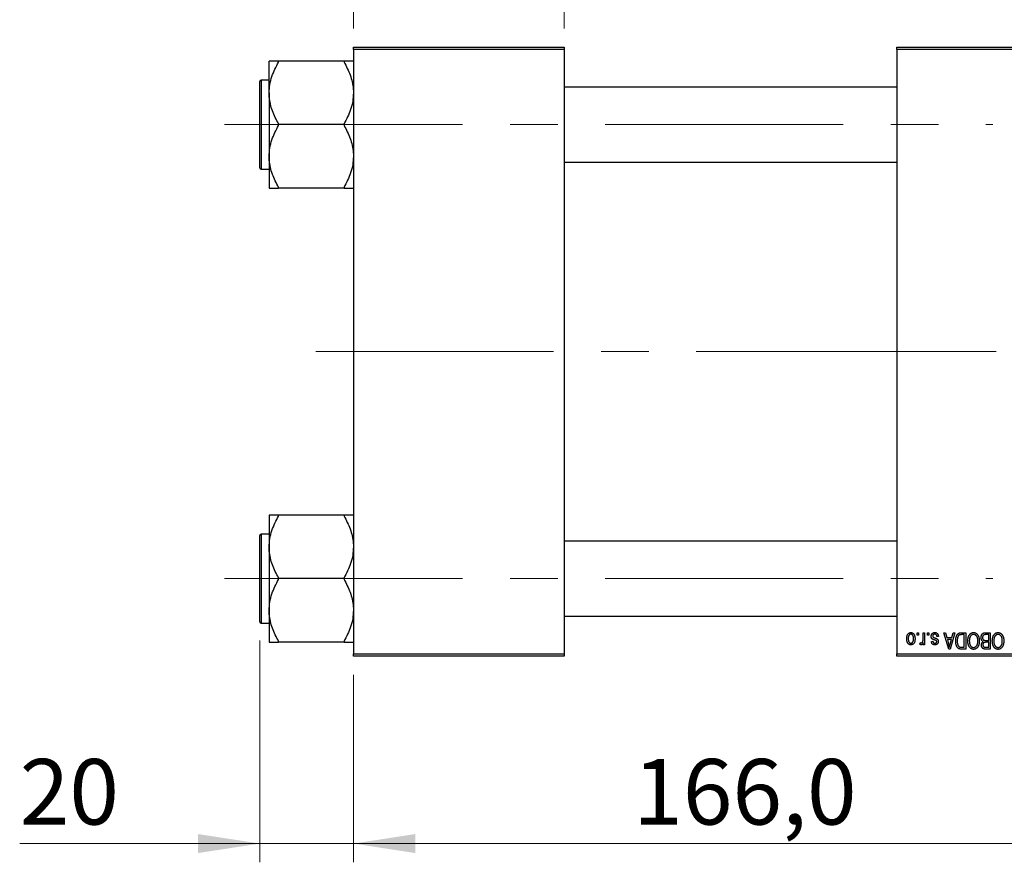
# Model space of a CAD drawing. Units: millimetres. Extents: x 15 to 420, y 5 to 292.
# Drawn here: x 63 to 116, y 191 to 236 of the extents above; entities that cross this region are included whole.
import ezdxf

# ---------------------------------------------------------------- set-up
doc = ezdxf.new("R2010")
doc.units = ezdxf.units.MM
doc.linetypes.add('CENTERX2', pattern=[20.32, 12.7, -2.54, 2.54, -2.54])
doc.styles.add('SLDTEXTSTYLE0', font='TXT', dxfattribs={"width": 0.75})
doc.dimstyles.new('SLDDIMSTYLE0', dxfattribs={"dimtxt": 3.5, "dimasz": 3.302, "dimexe": 0, "dimexo": 0.0625, "dimgap": 0.875, "dimtad": 1, "dimdec": 1, "dimlfac": 4, "dimrnd": 1e-09, "dimzin": 12, "dimdsep": 46, "dimtxsty": 'SLDTEXTSTYLE0', "dimsah": 1, "dimcen": 0.09, "dimadec": 0, "dimazin": 3, "dimtfac": 1, "dimtdec": 1, "dimtofl": 0, "dimtmove": 0, "dimatfit": 3, "dimfxl": 1, "dimfrac": 2, "dimtolj": 1, "dimtzin": 12, "dimarcsym": 0})
doc.dimstyles.new('SLDDIMSTYLE1', dxfattribs={"dimtxt": 3.5, "dimasz": 3.302, "dimexe": 0, "dimexo": 0.0625, "dimgap": 0.875, "dimtad": 1, "dimdec": 0, "dimlfac": 4, "dimrnd": 1e-09, "dimzin": 12, "dimdsep": 46, "dimtxsty": 'SLDTEXTSTYLE0', "dimsah": 1, "dimcen": 0.09, "dimadec": 0, "dimazin": 3, "dimtfac": 1, "dimtdec": 0, "dimtmove": 0, "dimatfit": 0, "dimfxl": 1, "dimfrac": 2, "dimtolj": 1, "dimtzin": 12, "dimarcsym": 0})

# ---------------------------------------------------------------- blocks, each defined once
blk = doc.blocks.new('_D')
at = {"color": 7, "linetype": 'Continuous', "lineweight": 0}
for p, q in [((80.94, 200.56), (80.94, 190.56)), ((122.44, 200.56), (122.44, 190.56)), ((80.94, 191.56), (122.44, 191.56))]:
    blk.add_line(p, q, dxfattribs=at)
at = {"color": 7, "linetype": 'Continuous', "lineweight": 18}
for points in [[(80.94, 191.56), (84.242, 191.052), (84.242, 192.068)], [(122.44, 191.56), (119.138, 192.068), (119.138, 191.052)]]:
    blk.add_solid(points, dxfattribs=at)
at = {"color": 7, "linetype": 'Continuous', "lineweight": 18, "insert": (95.871, 196.072), "char_height": 3.5, "attachment_point": 1, "style": 'SLDTEXTSTYLE0'}
blk.add_mtext('166,0', dxfattribs=at)
blk = doc.blocks.new('_D_6')
at = {"color": 7, "linetype": 'Continuous', "lineweight": 0}
for p, q in [((75.94, 202.398), (75.94, 190.56)), ((80.94, 200.56), (80.94, 190.56)), ((75.94, 191.56), (63.125, 191.56)), ((75.94, 191.56), (80.94, 191.56)), ((80.94, 191.56), (87.29, 191.56))]:
    blk.add_line(p, q, dxfattribs=at)
at = {"color": 7, "linetype": 'Continuous', "lineweight": 18}
for points in [[(75.94, 191.56), (72.638, 192.068), (72.638, 191.052)], [(80.94, 191.56), (84.242, 191.052), (84.242, 192.068)]]:
    blk.add_solid(points, dxfattribs=at)
at = {"color": 7, "linetype": 'Continuous', "lineweight": 18, "insert": (63.125, 196.072), "char_height": 3.5, "attachment_point": 1, "style": 'SLDTEXTSTYLE0'}
blk.add_mtext('20', dxfattribs=at)
blk = doc.blocks.new('_D_7')
at = {"color": 7, "linetype": 'Continuous', "lineweight": 0}
for p, q in [((80.94, 235.06), (80.94, 245.06)), ((92.19, 235.06), (92.19, 245.06)), ((80.94, 244.06), (74.59, 244.06)), ((80.94, 244.06), (92.19, 244.06)), ((92.19, 244.06), (98.54, 244.06))]:
    blk.add_line(p, q, dxfattribs=at)
at = {"color": 7, "linetype": 'Continuous', "lineweight": 18}
for points in [[(80.94, 244.06), (77.638, 244.568), (77.638, 243.552)], [(92.19, 244.06), (95.492, 243.552), (95.492, 244.568)]]:
    blk.add_solid(points, dxfattribs=at)
at = {"color": 7, "linetype": 'Continuous', "lineweight": 18, "insert": (83.979, 248.572), "char_height": 3.5, "attachment_point": 1, "style": 'SLDTEXTSTYLE0'}
blk.add_mtext('45', dxfattribs=at)

msp = doc.modelspace()

# ---------------------------------------------------------------- linework, layer by layer
at = {"color": 7, "linetype": 'Continuous', "lineweight": 25}
for p, q in [((80.94, 233.935), (80.94, 234.06)), ((80.94, 234.06), (92.19, 234.06)), ((92.19, 233.935), (80.94, 233.935)), ((80.94, 233.935), (80.94, 201.685)), ((92.19, 234.06), (92.19, 233.935)), ((92.19, 233.935), (92.19, 201.685)), ((109.94, 233.935), (109.94, 234.06)), ((109.94, 234.06), (122.44, 234.06)), ((122.44, 233.935), (109.94, 233.935)), ((109.94, 233.935), (109.94, 201.685)), ((76.44, 231.6134), (76.44, 233.3043)), ((76.94, 233.2638), (76.94, 233.3043)), ((80.44, 233.3043), (76.94, 233.3043)), ((80.44, 233.3043), (80.44, 233.2638)), ((75.94, 229.9225), (75.94, 232.2225)), ((76.44, 232.2975), (76.015, 232.2975)), ((109.94, 231.9225), (92.19, 231.9225)), ((76.44, 231.6134), (76.44, 228.2316)), ((75.94, 227.6225), (75.94, 229.9225)), ((76.94, 229.9225), (76.94, 229.963)), ((80.44, 229.9225), (76.94, 229.9225)), ((76.94, 229.882), (76.94, 229.9225)), ((80.44, 229.963), (80.44, 229.9225)), ((80.44, 229.9225), (80.44, 229.882)), ((76.44, 228.2316), (76.44, 226.5407)), ((92.19, 227.9225), (109.94, 227.9225)), ((76.015, 227.5475), (76.44, 227.5475)), ((76.94, 226.5407), (76.94, 226.5812)), ((80.44, 226.5407), (76.94, 226.5407)), ((80.44, 226.5812), (80.44, 226.5407)), ((76.44, 209.0793), (76.44, 207.3884)), ((76.94, 209.0388), (76.94, 209.0793)), ((80.44, 209.0793), (76.94, 209.0793)), ((80.44, 209.0793), (80.44, 209.0388)), ((75.94, 203.3975), (75.94, 207.9975)), ((76.44, 208.0725), (76.015, 208.0725)), ((109.94, 207.6975), (92.19, 207.6975)), ((76.44, 207.3884), (76.44, 204.0066)), ((76.94, 205.6975), (76.94, 205.738)), ((80.44, 205.6975), (76.94, 205.6975)), ((76.94, 205.657), (76.94, 205.6975)), ((80.44, 205.738), (80.44, 205.6975)), ((80.44, 205.6975), (80.44, 205.657)), ((76.44, 204.0066), (76.44, 202.3157)), ((92.19, 203.6975), (109.94, 203.6975)), ((76.015, 203.3225), (76.44, 203.3225)), ((76.94, 202.3157), (76.94, 202.3562)), ((80.44, 202.3562), (80.44, 202.3157)), ((111.0309, 202.685), (111.0309, 202.81)), ((111.0309, 202.81), (111.1105, 202.81)), ((111.1105, 202.685), (111.0309, 202.685)), ((111.1105, 202.81), (111.1105, 202.685)), ((111.3491, 202.4801), (111.3491, 202.81)), ((111.3491, 202.81), (111.4286, 202.81)), ((111.4286, 202.81), (111.4286, 202.1736)), ((111.5764, 202.685), (111.5764, 202.81)), ((111.5764, 202.81), (111.6559, 202.81)), ((111.6559, 202.685), (111.5764, 202.685)), ((111.6559, 202.81), (111.6559, 202.685)), ((111.7923, 202.3441), (111.8718, 202.3555)), ((112.1673, 202.6168), (112.0877, 202.6055)), ((112.4627, 202.81), (112.546, 202.81)), ((112.7166, 201.935), (112.4627, 202.81)), ((112.546, 202.81), (112.6149, 202.5486)), ((112.6149, 202.5486), (112.8901, 202.5486)), ((112.6419, 202.4464), (112.7078, 202.206)), ((112.8633, 202.4464), (112.6419, 202.4464)), ((112.7891, 202.1917), (112.8633, 202.4464)), ((113.0423, 202.81), (112.8003, 201.935)), ((112.8901, 202.5486), (112.9588, 202.81)), ((112.9588, 202.81), (113.0423, 202.81)), ((113.3887, 202.81), (113.6218, 202.81)), ((113.5423, 202.7077), (113.3992, 202.7077)), ((113.5423, 202.0373), (113.5423, 202.7077)), ((113.6218, 202.81), (113.6218, 201.935)), ((114.8491, 202.7077), (114.6804, 202.7077)), ((114.6822, 202.81), (114.9286, 202.81)), ((114.6921, 202.4009), (114.8491, 202.4009)), ((114.8491, 202.4009), (114.8491, 202.7077)), ((114.9286, 202.81), (114.9286, 201.935)), ((80.44, 202.3157), (76.94, 202.3157)), ((111.1786, 202.1964), (111.2014, 202.2873)), ((111.3491, 202.1736), (111.3491, 202.2752)), ((111.4286, 202.1736), (111.3491, 202.1736)), ((112.8003, 201.935), (112.7166, 201.935)), ((113.6218, 201.935), (113.3988, 201.935)), ((113.4015, 202.0373), (113.5423, 202.0373)), ((114.9286, 201.935), (114.6815, 201.935)), ((114.8491, 202.2986), (114.6998, 202.2986)), ((114.7106, 202.0373), (114.8491, 202.0373)), ((114.8491, 202.0373), (114.8491, 202.2986)), ((80.94, 201.685), (92.19, 201.685)), ((80.94, 201.56), (80.94, 201.685)), ((92.19, 201.56), (80.94, 201.56)), ((92.19, 201.685), (92.19, 201.56)), ((109.94, 201.685), (122.44, 201.685)), ((109.94, 201.56), (109.94, 201.685)), ((122.44, 201.56), (109.94, 201.56))]:
    msp.add_line(p, q, dxfattribs=at)
at = {"color": 8, "linetype": 'Continuous', "lineweight": 25}
for p, q in [((76.015, 232.2975), (76.015, 229.9225)), ((76.015, 229.9225), (76.015, 227.5475)), ((76.015, 208.0725), (76.015, 203.3225))]:
    msp.add_line(p, q, dxfattribs=at)
at = {"color": 7, "linetype": 'CENTERX2', "lineweight": 18}
for p, q in [((74.065, 229.9225), (115.065, 229.9225)), ((90.19, 217.81), (78.94, 217.81)), ((111.94, 217.81), (90.19, 217.81)), ((135.565, 217.81), (102.94, 217.81)), ((74.065, 205.6975), (115.065, 205.6975))]:
    msp.add_line(p, q, dxfattribs=at)
at = {"color": 7, "linetype": 'Continuous', "lineweight": 25}
for centre, start, end in [((76.015, 232.2225), 90, 180), ((76.015, 227.6225), 180, 270), ((76.015, 207.9975), 90, 180), ((76.015, 203.3975), 180, 270)]:
    msp.add_arc(centre, 0.075, start, end, dxfattribs=at)
for points, knots in [([(76.94, 233.3043), (76.8461, 233.3043), (76.6634, 233.3043), (76.4786, 233.3043), (76.453, 233.3043), (76.44, 233.3043)], [0, 0, 0, 0, 0.3423273, 0.6666492, 1, 1, 1, 1]), ([(76.44, 231.6134), (76.4478, 231.7614), (76.4635, 232.0607), (76.6116, 232.623), (76.8113, 233.0126), (76.94, 233.2638)], [0, 0, 0, 0, 0.2581279, 0.5217157, 1, 1, 1, 1]), ([(80.94, 233.3043), (80.9395, 233.3043), (80.9363, 233.3043), (80.8589, 233.3043), (80.6637, 233.3043), (80.5002, 233.3043), (80.44, 233.3043)], [0, 0, 0, 0, 0.0635535, 0.4185625, 0.7858671, 1, 1, 1, 1]), ([(80.44, 233.2638), (80.5582, 233.0369), (80.7376, 232.6925), (80.8802, 232.2012), (80.9336, 231.8783), (80.9384, 231.6816), (80.94, 231.6134)], [0, 0, 0, 0, 0.4329284, 0.6571099, 0.8811516, 1, 1, 1, 1]), ([(76.94, 229.963), (76.8218, 230.1899), (76.6424, 230.5343), (76.4998, 231.0257), (76.4464, 231.3486), (76.4416, 231.5452), (76.44, 231.6134)], [0, 0, 0, 0, 0.4329284, 0.6571099, 0.8811516, 1, 1, 1, 1]), ([(80.94, 231.6134), (80.9322, 231.4654), (80.9165, 231.1662), (80.7684, 230.6039), (80.5687, 230.2142), (80.44, 229.963)], [0, 0, 0, 0, 0.2581279, 0.5217157, 1, 1, 1, 1]), ([(76.44, 228.2316), (76.4478, 228.3796), (76.4635, 228.6788), (76.6116, 229.2411), (76.8113, 229.6308), (76.94, 229.882)], [0, 0, 0, 0, 0.2581279, 0.5217157, 1, 1, 1, 1]), ([(80.44, 229.882), (80.5582, 229.6551), (80.7376, 229.3107), (80.8802, 228.8193), (80.9336, 228.4964), (80.9384, 228.2998), (80.94, 228.2316)], [0, 0, 0, 0, 0.4329284, 0.6571099, 0.8811516, 1, 1, 1, 1]), ([(76.94, 226.5812), (76.8218, 226.8081), (76.6424, 227.1525), (76.4998, 227.6438), (76.4464, 227.9667), (76.4416, 228.1634), (76.44, 228.2316)], [0, 0, 0, 0, 0.4329284, 0.6571099, 0.8811516, 1, 1, 1, 1]), ([(80.94, 228.2316), (80.9322, 228.0836), (80.9165, 227.7843), (80.7684, 227.222), (80.5687, 226.8324), (80.44, 226.5812)], [0, 0, 0, 0, 0.2581279, 0.5217157, 1, 1, 1, 1]), ([(76.44, 226.5407), (76.4405, 226.5407), (76.4437, 226.5407), (76.5211, 226.5407), (76.7163, 226.5407), (76.8798, 226.5407), (76.94, 226.5407)], [0, 0, 0, 0, 0.0635535, 0.4185625, 0.7858671, 1, 1, 1, 1]), ([(80.44, 226.5407), (80.5339, 226.5407), (80.7166, 226.5407), (80.9014, 226.5407), (80.927, 226.5407), (80.94, 226.5407)], [0, 0, 0, 0, 0.3423273, 0.6666492, 1, 1, 1, 1]), ([(76.94, 209.0793), (76.8461, 209.0793), (76.6634, 209.0793), (76.4786, 209.0793), (76.453, 209.0793), (76.44, 209.0793)], [0, 0, 0, 0, 0.3423273, 0.6666492, 1, 1, 1, 1]), ([(76.44, 207.3884), (76.4478, 207.5364), (76.4635, 207.8357), (76.6116, 208.398), (76.8113, 208.7876), (76.94, 209.0388)], [0, 0, 0, 0, 0.2581279, 0.5217157, 1, 1, 1, 1]), ([(80.94, 209.0793), (80.9395, 209.0793), (80.9363, 209.0793), (80.8589, 209.0793), (80.6637, 209.0793), (80.5002, 209.0793), (80.44, 209.0793)], [0, 0, 0, 0, 0.0635535, 0.4185625, 0.7858671, 1, 1, 1, 1]), ([(80.44, 209.0388), (80.5582, 208.8119), (80.7376, 208.4675), (80.8802, 207.9762), (80.9336, 207.6533), (80.9384, 207.4566), (80.94, 207.3884)], [0, 0, 0, 0, 0.4329284, 0.6571099, 0.8811516, 1, 1, 1, 1]), ([(76.94, 205.738), (76.8218, 205.9649), (76.6424, 206.3093), (76.4998, 206.8007), (76.4464, 207.1236), (76.4416, 207.3202), (76.44, 207.3884)], [0, 0, 0, 0, 0.4329284, 0.6571099, 0.8811516, 1, 1, 1, 1]), ([(80.94, 207.3884), (80.9322, 207.2404), (80.9165, 206.9412), (80.7684, 206.3789), (80.5687, 205.9892), (80.44, 205.738)], [0, 0, 0, 0, 0.2581279, 0.5217157, 1, 1, 1, 1]), ([(76.44, 204.0066), (76.4478, 204.1546), (76.4635, 204.4538), (76.6116, 205.0161), (76.8113, 205.4058), (76.94, 205.657)], [0, 0, 0, 0, 0.2581279, 0.5217157, 1, 1, 1, 1]), ([(80.44, 205.657), (80.5582, 205.4301), (80.7376, 205.0857), (80.8802, 204.5943), (80.9336, 204.2714), (80.9384, 204.0748), (80.94, 204.0066)], [0, 0, 0, 0, 0.4329284, 0.6571099, 0.8811516, 1, 1, 1, 1]), ([(76.94, 202.3562), (76.8218, 202.5831), (76.6424, 202.9275), (76.4998, 203.4188), (76.4464, 203.7417), (76.4416, 203.9384), (76.44, 204.0066)], [0, 0, 0, 0, 0.4329284, 0.6571099, 0.8811516, 1, 1, 1, 1]), ([(80.94, 204.0066), (80.9322, 203.8586), (80.9165, 203.5593), (80.7684, 202.997), (80.5687, 202.6074), (80.44, 202.3562)], [0, 0, 0, 0, 0.2581279, 0.5217157, 1, 1, 1, 1]), ([(110.4741, 202.4852), (110.4743, 202.499), (110.4748, 202.5255), (110.4775, 202.564), (110.4825, 202.5998), (110.489, 202.6329), (110.498, 202.6632), (110.5085, 202.691), (110.5214, 202.7159), (110.5359, 202.7382), (110.5522, 202.7578), (110.5694, 202.7748), (110.5879, 202.7891), (110.6073, 202.801), (110.6279, 202.8101), (110.6495, 202.8167), (110.6723, 202.8207), (110.6878, 202.8211), (110.6957, 202.8214)], [0, 0, 0, 0, 0.0912768, 0.1764629, 0.2562801, 0.3309456, 0.400639, 0.4660089, 0.5279264, 0.5867235, 0.6428722, 0.6962717, 0.7475656, 0.7976821, 0.8471601, 0.896925, 0.9476183, 1, 1, 1, 1]), ([(110.6957, 202.1623), (110.688, 202.1625), (110.6727, 202.1629), (110.6504, 202.167), (110.629, 202.1735), (110.6086, 202.1827), (110.5893, 202.1945), (110.5708, 202.2089), (110.5534, 202.2258), (110.5371, 202.2454), (110.5221, 202.2673), (110.5092, 202.2917), (110.4983, 202.3184), (110.4896, 202.3474), (110.4824, 202.3785), (110.4775, 202.4121), (110.4748, 202.4479), (110.4743, 202.4726), (110.4741, 202.4852)], [0, 0, 0, 0, 0.0527852, 0.1042458, 0.1551605, 0.2054268, 0.2570914, 0.30997, 0.3653095, 0.4234521, 0.4838428, 0.5467834, 0.6120626, 0.6811909, 0.753975, 0.831041, 0.913199, 1, 1, 1, 1]), ([(110.6936, 202.7305), (110.6888, 202.7303), (110.6794, 202.73), (110.6657, 202.727), (110.6525, 202.7224), (110.6398, 202.7157), (110.6276, 202.7073), (110.6161, 202.6968), (110.6048, 202.6848), (110.5944, 202.6707), (110.5847, 202.6548), (110.5765, 202.637), (110.5694, 202.6173), (110.5635, 202.5958), (110.5592, 202.5723), (110.556, 202.547), (110.5541, 202.5198), (110.5538, 202.5011), (110.5536, 202.4915)], [0, 0, 0, 0, 0.0463763, 0.091312, 0.1366923, 0.1830145, 0.2308407, 0.2812432, 0.3348763, 0.3919239, 0.4521542, 0.5160835, 0.583804, 0.6563685, 0.7340981, 0.8169133, 0.9056638, 1, 1, 1, 1]), ([(110.5536, 202.4915), (110.5538, 202.4818), (110.554, 202.463), (110.556, 202.4358), (110.5592, 202.4104), (110.5635, 202.387), (110.5694, 202.3654), (110.5764, 202.3458), (110.5848, 202.328), (110.5946, 202.3123), (110.6052, 202.2983), (110.6166, 202.2864), (110.6286, 202.2761), (110.6412, 202.2677), (110.6545, 202.2613), (110.6683, 202.2566), (110.6828, 202.2536), (110.6928, 202.2533), (110.6978, 202.2532)], [0, 0, 0, 0, 0.0939001, 0.181702, 0.2636319, 0.3405307, 0.4123196, 0.4793163, 0.5420447, 0.6019301, 0.6582576, 0.7112926, 0.7616435, 0.8103809, 0.8574842, 0.9040031, 0.9512626, 1, 1, 1, 1]), ([(110.8377, 202.4915), (110.8376, 202.5012), (110.8373, 202.5201), (110.8353, 202.5475), (110.8322, 202.573), (110.8278, 202.5965), (110.8221, 202.6181), (110.8146, 202.6376), (110.8065, 202.6556), (110.7966, 202.6712), (110.7859, 202.6851), (110.7748, 202.6973), (110.7628, 202.7075), (110.7502, 202.7159), (110.7369, 202.7224), (110.723, 202.727), (110.7085, 202.73), (110.6986, 202.7303), (110.6936, 202.7305)], [0, 0, 0, 0, 0.09428703, 0.18248655, 0.26482261, 0.3415706, 0.41321872, 0.48028138, 0.54340334, 0.60268606, 0.65890308, 0.7118588, 0.76211097, 0.81075275, 0.85776368, 0.90419135, 0.95135822, 1, 1, 1, 1]), ([(110.6957, 202.8214), (110.7035, 202.8211), (110.7187, 202.8207), (110.7412, 202.8167), (110.7626, 202.8101), (110.7831, 202.801), (110.8024, 202.7889), (110.821, 202.7747), (110.8381, 202.7574), (110.8544, 202.7379), (110.8695, 202.7159), (110.8821, 202.691), (110.8933, 202.6639), (110.902, 202.6342), (110.9089, 202.602), (110.9139, 202.5675), (110.9166, 202.5305), (110.917, 202.505), (110.9173, 202.4918)], [0, 0, 0, 0, 0.05242216, 0.10313977, 0.15331929, 0.2032244, 0.25435122, 0.30646636, 0.36100102, 0.41830414, 0.47815335, 0.54070688, 0.60630445, 0.67558161, 0.74956897, 0.82789446, 0.91125661, 1, 1, 1, 1]), ([(110.9173, 202.4918), (110.917, 202.4786), (110.9166, 202.453), (110.9139, 202.4159), (110.9088, 202.3813), (110.9023, 202.3491), (110.8933, 202.3194), (110.8826, 202.2922), (110.8698, 202.2675), (110.855, 202.2454), (110.8389, 202.2259), (110.8216, 202.2088), (110.8031, 202.1945), (110.7837, 202.1826), (110.7631, 202.1736), (110.7416, 202.1669), (110.719, 202.1629), (110.7035, 202.1625), (110.6957, 202.1623)], [0, 0, 0, 0, 0.08903907, 0.17270214, 0.25093645, 0.32475464, 0.39395115, 0.45969324, 0.52181981, 0.58137642, 0.63835759, 0.69254874, 0.74460321, 0.79546264, 0.84567425, 0.89579536, 0.9472403, 1, 1, 1, 1]), ([(110.6978, 202.2532), (110.7026, 202.2533), (110.712, 202.2536), (110.7258, 202.2567), (110.7392, 202.2612), (110.7518, 202.268), (110.7642, 202.2761), (110.7756, 202.2866), (110.7866, 202.2987), (110.7972, 202.3126), (110.8067, 202.3284), (110.8151, 202.3462), (110.8222, 202.3658), (110.8277, 202.3873), (110.8324, 202.4106), (110.8356, 202.4359), (110.8373, 202.4631), (110.8376, 202.4818), (110.8377, 202.4915)], [0, 0, 0, 0, 0.04643387, 0.09199223, 0.13797584, 0.18435547, 0.23191398, 0.28237902, 0.33568657, 0.3923419, 0.45264683, 0.51613164, 0.58393614, 0.6564404, 0.73380801, 0.81672587, 0.90554681, 1, 1, 1, 1]), ([(111.2587, 202.2759), (111.2628, 202.2761), (111.2711, 202.2766), (111.283, 202.2806), (111.2944, 202.2867), (111.305, 202.2954), (111.3148, 202.3062), (111.3229, 202.3191), (111.3296, 202.3339), (111.3326, 202.3446), (111.3342, 202.3501)], [0, 0, 0, 0, 0.10802948, 0.21591287, 0.32742361, 0.44710949, 0.57504553, 0.70813116, 0.84825903, 1, 1, 1, 1]), ([(111.3342, 202.3501), (111.3365, 202.3605), (111.3412, 202.3813), (111.3456, 202.4134), (111.3487, 202.4464), (111.3489, 202.4688), (111.3491, 202.4801)], [0, 0, 0, 0, 0.242209, 0.4884795, 0.7412752, 1, 1, 1, 1]), ([(111.7809, 202.6158), (111.7811, 202.6232), (111.7815, 202.6379), (111.7837, 202.6593), (111.7878, 202.6797), (111.7935, 202.6989), (111.8006, 202.7171), (111.8095, 202.7341), (111.8201, 202.75), (111.8321, 202.7647), (111.8456, 202.7781), (111.8604, 202.7896), (111.8763, 202.7995), (111.8935, 202.8075), (111.9117, 202.8138), (111.9312, 202.8182), (111.9518, 202.8209), (111.966, 202.8212), (111.9732, 202.8214)], [0, 0, 0, 0, 0.0704753, 0.13849, 0.203487, 0.2664408, 0.3271541, 0.3876484, 0.4473266, 0.5072946, 0.5669701, 0.6258897, 0.6843624, 0.7436177, 0.803887, 0.8663876, 0.9317584, 1, 1, 1, 1]), ([(111.9599, 202.4197), (111.952, 202.4224), (111.937, 202.4274), (111.9156, 202.435), (111.8966, 202.4423), (111.8798, 202.4491), (111.8654, 202.4558), (111.853, 202.4616), (111.8432, 202.4676), (111.8329, 202.4746), (111.8226, 202.4846), (111.8119, 202.498), (111.8024, 202.5132), (111.7947, 202.5304), (111.7884, 202.5493), (111.7841, 202.57), (111.7814, 202.5923), (111.7811, 202.6078), (111.7809, 202.6158)], [0, 0, 0, 0, 0.0848796, 0.1619397, 0.2312102, 0.2932914, 0.3471249, 0.3936264, 0.4324011, 0.464097, 0.5205484, 0.5786114, 0.6391668, 0.7030067, 0.7704895, 0.8422247, 0.9183328, 1, 1, 1, 1]), ([(111.9677, 202.7305), (111.9596, 202.7301), (111.9442, 202.7295), (111.9225, 202.7244), (111.9035, 202.7157), (111.8879, 202.7032), (111.8756, 202.6882), (111.8667, 202.6711), (111.8614, 202.652), (111.8608, 202.6386), (111.8605, 202.6317)], [0, 0, 0, 0, 0.1472807, 0.2806153, 0.4047813, 0.5247085, 0.6421144, 0.7566027, 0.8742518, 1, 1, 1, 1]), ([(111.8605, 202.6317), (111.8606, 202.6258), (111.861, 202.6146), (111.865, 202.5989), (111.8714, 202.5851), (111.8777, 202.5777), (111.8809, 202.574)], [0, 0, 0, 0, 0.28084, 0.53477332, 0.77018352, 1, 1, 1, 1]), ([(111.8718, 202.3555), (111.8729, 202.3474), (111.8749, 202.3322), (111.8816, 202.3112), (111.8903, 202.2931), (111.9021, 202.2784), (111.9165, 202.2669), (111.9334, 202.2588), (111.9528, 202.254), (111.9665, 202.2535), (111.9737, 202.2532)], [0, 0, 0, 0, 0.1502582, 0.2850603, 0.4068984, 0.5209873, 0.631988, 0.7454829, 0.8667104, 1, 1, 1, 1]), ([(111.8809, 202.574), (111.8823, 202.5728), (111.8855, 202.57), (111.8915, 202.5663), (111.899, 202.5622), (111.908, 202.5579), (111.9186, 202.5536), (111.9307, 202.5487), (111.9444, 202.5438), (111.9541, 202.5406), (111.9592, 202.5389)], [0, 0, 0, 0, 0.0642898, 0.1476271, 0.2461687, 0.3603015, 0.4940629, 0.6446252, 0.8132322, 1, 1, 1, 1]), ([(111.9592, 202.5389), (111.9666, 202.5363), (111.9808, 202.5315), (112.0012, 202.5242), (112.0198, 202.5173), (112.0365, 202.5106), (112.0513, 202.5041), (112.0643, 202.4978), (112.0756, 202.4921), (112.0878, 202.4845), (112.1013, 202.4744), (112.1155, 202.4607), (112.1276, 202.4449), (112.1377, 202.4274), (112.1459, 202.4084), (112.1518, 202.388), (112.1551, 202.3662), (112.1556, 202.3513), (112.1559, 202.3437)], [0, 0, 0, 0, 0.0775406, 0.1491572, 0.2143107, 0.273785, 0.3276266, 0.3751148, 0.4168327, 0.4526482, 0.5179942, 0.5827052, 0.6479405, 0.7144426, 0.7827618, 0.8523782, 0.9248046, 1, 1, 1, 1]), ([(112.0508, 202.3835), (112.0492, 202.3845), (112.0455, 202.3869), (112.0389, 202.3904), (112.0303, 202.3943), (112.0199, 202.3985), (112.0076, 202.4033), (111.9934, 202.4085), (111.9772, 202.4139), (111.9659, 202.4177), (111.9599, 202.4197)], [0, 0, 0, 0, 0.0577638, 0.1339096, 0.229503, 0.3448176, 0.4789606, 0.6330175, 0.8070638, 1, 1, 1, 1]), ([(112.0877, 202.6055), (112.0864, 202.6154), (112.0838, 202.6342), (112.0757, 202.6601), (112.0648, 202.6821), (112.0505, 202.6999), (112.0334, 202.7137), (112.0138, 202.7237), (111.9915, 202.7294), (111.9758, 202.7301), (111.9677, 202.7305)], [0, 0, 0, 0, 0.1555424, 0.2941248, 0.4190131, 0.5346399, 0.6456767, 0.7570058, 0.8737509, 1, 1, 1, 1]), ([(111.9732, 202.8214), (111.98, 202.8213), (111.9933, 202.8211), (112.0126, 202.8184), (112.031, 202.8147), (112.0481, 202.8089), (112.0642, 202.8018), (112.0791, 202.7929), (112.093, 202.7825), (112.1057, 202.7704), (112.1175, 202.7567), (112.1278, 202.7414), (112.1374, 202.7246), (112.1453, 202.7061), (112.1528, 202.6861), (112.1587, 202.6644), (112.1637, 202.6412), (112.1661, 202.6251), (112.1673, 202.6168)], [0, 0, 0, 0, 0.0650583, 0.1266305, 0.1861785, 0.2433912, 0.2990749, 0.3543437, 0.4088467, 0.4648396, 0.5213807, 0.580346, 0.6413576, 0.7056523, 0.7730847, 0.8446899, 0.9198751, 1, 1, 1, 1]), ([(112.0764, 202.3308), (112.0761, 202.3361), (112.0756, 202.3464), (112.0705, 202.3608), (112.0624, 202.3737), (112.0547, 202.3802), (112.0508, 202.3835)], [0, 0, 0, 0, 0.2612018, 0.5049792, 0.7479683, 1, 1, 1, 1]), ([(113.0877, 202.3677), (113.0878, 202.3798), (113.0879, 202.4037), (113.09, 202.4388), (113.093, 202.4725), (113.0972, 202.5047), (113.1027, 202.5356), (113.1094, 202.565), (113.1174, 202.593), (113.1266, 202.6195), (113.1367, 202.6445), (113.1475, 202.6676), (113.1591, 202.6889), (113.1713, 202.7083), (113.1842, 202.7258), (113.198, 202.7412), (113.2121, 202.7551), (113.2274, 202.7669), (113.2436, 202.7771), (113.2608, 202.786), (113.2792, 202.7935), (113.2989, 202.7995), (113.3196, 202.8043), (113.3416, 202.8076), (113.3647, 202.8096), (113.3806, 202.8099), (113.3887, 202.81)], [0, 0, 0, 0, 0.0600147, 0.1180632, 0.1736112, 0.2273481, 0.2787958, 0.3286447, 0.3764528, 0.4229248, 0.4674438, 0.5094789, 0.5491707, 0.5869331, 0.622704, 0.6567129, 0.6892157, 0.7207171, 0.7519014, 0.7838458, 0.8164066, 0.8501091, 0.8852579, 0.9216898, 0.9598798, 1, 1, 1, 1]), ([(113.2731, 201.9512), (113.2638, 201.9551), (113.2452, 201.9629), (113.2196, 201.9803), (113.196, 202.0019), (113.1743, 202.0276), (113.1549, 202.0574), (113.1377, 202.0908), (113.1226, 202.1277), (113.11, 202.1683), (113.0998, 202.2126), (113.093, 202.2609), (113.0884, 202.313), (113.088, 202.3491), (113.0877, 202.3677)], [0, 0, 0, 0, 0.062364, 0.1255008, 0.1911062, 0.2605142, 0.3340557, 0.411528, 0.4938221, 0.5812914, 0.6752318, 0.7759741, 0.8841188, 1, 1, 1, 1]), ([(113.1991, 202.5802), (113.1965, 202.5726), (113.1913, 202.5572), (113.1849, 202.5332), (113.1794, 202.5082), (113.1751, 202.4819), (113.1715, 202.4547), (113.169, 202.4262), (113.1676, 202.3967), (113.1674, 202.3766), (113.1673, 202.3665)], [0, 0, 0, 0, 0.1109283, 0.2243803, 0.343223, 0.4651453, 0.5921229, 0.7226343, 0.8593406, 1, 1, 1, 1]), ([(113.1673, 202.3665), (113.1674, 202.3556), (113.1676, 202.3345), (113.1692, 202.3038), (113.1718, 202.2749), (113.1756, 202.2478), (113.18, 202.2223), (113.1859, 202.1988), (113.1926, 202.1769), (113.2006, 202.1569), (113.2093, 202.1385), (113.2188, 202.1218), (113.2287, 202.1066), (113.2393, 202.0931), (113.2506, 202.0811), (113.2623, 202.0705), (113.2748, 202.0618), (113.2836, 202.057), (113.288, 202.0547)], [0, 0, 0, 0, 0.0926501, 0.1803441, 0.2632061, 0.3408819, 0.4144577, 0.483826, 0.548511, 0.6100824, 0.6678222, 0.7224491, 0.7739764, 0.8229933, 0.8695487, 0.9143625, 0.9576166, 1, 1, 1, 1]), ([(113.3992, 202.7077), (113.3922, 202.7076), (113.3786, 202.7074), (113.3589, 202.706), (113.3404, 202.7038), (113.3233, 202.7003), (113.3075, 202.6961), (113.2929, 202.691), (113.2798, 202.6848), (113.2677, 202.6776), (113.2568, 202.6693), (113.2466, 202.66), (113.237, 202.6495), (113.2281, 202.6379), (113.2197, 202.6253), (113.2121, 202.6113), (113.2052, 202.5962), (113.2011, 202.5857), (113.1991, 202.5802)], [0, 0, 0, 0, 0.0813359, 0.1580204, 0.2302408, 0.2976741, 0.3611915, 0.4204751, 0.4768817, 0.5306508, 0.5832955, 0.6364607, 0.691573, 0.7480804, 0.8067522, 0.8681253, 0.9325667, 1, 1, 1, 1]), ([(113.7355, 202.3734), (113.7357, 202.3891), (113.7361, 202.4198), (113.7399, 202.4648), (113.7461, 202.5075), (113.7545, 202.5481), (113.7658, 202.5863), (113.7792, 202.6224), (113.7953, 202.6563), (113.8081, 202.6773), (113.8145, 202.6877)], [0, 0, 0, 0, 0.1432681, 0.2804712, 0.4115502, 0.537473, 0.6585546, 0.7751958, 0.8890505, 1, 1, 1, 1]), ([(114.0417, 201.9236), (114.0347, 201.9238), (114.0208, 201.9242), (114.0002, 201.9268), (113.9801, 201.9308), (113.9605, 201.9367), (113.9412, 201.9441), (113.9226, 201.9535), (113.9044, 201.9644), (113.8866, 201.9768), (113.8696, 201.9907), (113.8536, 202.0065), (113.8382, 202.0235), (113.8241, 202.0423), (113.8105, 202.0623), (113.7981, 202.084), (113.7866, 202.1071), (113.776, 202.1317), (113.7663, 202.1577), (113.758, 202.185), (113.7511, 202.2135), (113.7455, 202.2431), (113.7408, 202.274), (113.7377, 202.306), (113.7359, 202.3393), (113.7356, 202.3619), (113.7355, 202.3734)], [0, 0, 0, 0, 0.0346106, 0.0688508, 0.1026441, 0.1362986, 0.1702567, 0.2045933, 0.2394216, 0.2751926, 0.311626, 0.3485127, 0.3862829, 0.4249662, 0.4648734, 0.5058382, 0.548431, 0.5927975, 0.638415, 0.6855993, 0.7338596, 0.7836889, 0.8349554, 0.8882586, 0.9431367, 1, 1, 1, 1]), ([(113.8145, 202.6877), (113.8218, 202.6983), (113.8359, 202.7189), (113.8605, 202.7461), (113.8865, 202.7695), (113.9144, 202.7885), (113.944, 202.8032), (113.9752, 202.8138), (114.0082, 202.8202), (114.0308, 202.821), (114.0423, 202.8214)], [0, 0, 0, 0, 0.1394697, 0.271444, 0.397067, 0.5182664, 0.6366687, 0.7547356, 0.8750957, 1, 1, 1, 1]), ([(114.0428, 202.7191), (114.0349, 202.7188), (114.0193, 202.7183), (113.9964, 202.7141), (113.9745, 202.7071), (113.9534, 202.6975), (113.9337, 202.6846), (113.9147, 202.6695), (113.8968, 202.6514), (113.8799, 202.6306), (113.8646, 202.6071), (113.8513, 202.581), (113.8399, 202.5523), (113.8307, 202.521), (113.8237, 202.487), (113.8186, 202.4506), (113.8156, 202.4115), (113.8152, 202.3846), (113.815, 202.3707)], [0, 0, 0, 0, 0.050918, 0.1006168, 0.1499277, 0.1991718, 0.249526, 0.3014494, 0.3560342, 0.4136289, 0.4738344, 0.5365596, 0.602769, 0.6729018, 0.7471022, 0.8262232, 0.9105472, 1, 1, 1, 1]), ([(113.815, 202.3707), (113.8154, 202.3528), (113.8161, 202.3177), (113.8228, 202.2666), (113.8328, 202.2183), (113.8435, 202.1879), (113.8487, 202.1729)], [0, 0, 0, 0, 0.2669169, 0.5215207, 0.7647891, 1, 1, 1, 1]), ([(114.0412, 202.0259), (114.0493, 202.0262), (114.0653, 202.0267), (114.0887, 202.0309), (114.1111, 202.0377), (114.1322, 202.0476), (114.1523, 202.0599), (114.1712, 202.0752), (114.189, 202.0931), (114.2058, 202.1137), (114.2209, 202.1373), (114.2341, 202.1639), (114.245, 202.1936), (114.254, 202.2262), (114.2611, 202.2618), (114.2659, 202.3004), (114.269, 202.3419), (114.2693, 202.3706), (114.2695, 202.3855)], [0, 0, 0, 0, 0.0510701, 0.1005661, 0.1488297, 0.1976155, 0.24657, 0.2971331, 0.3497617, 0.4053241, 0.4637501, 0.5256609, 0.5916043, 0.6623011, 0.7382031, 0.819627, 0.9065661, 1, 1, 1, 1]), ([(114.3491, 202.384), (114.3488, 202.3661), (114.3483, 202.3312), (114.3442, 202.2804), (114.3373, 202.2328), (114.3278, 202.1884), (114.3155, 202.1472), (114.3004, 202.1091), (114.2824, 202.0743), (114.2619, 202.0428), (114.2391, 202.015), (114.2152, 201.9904), (114.1896, 201.9698), (114.1626, 201.9531), (114.1344, 201.9396), (114.1046, 201.9305), (114.0736, 201.9245), (114.0525, 201.9239), (114.0417, 201.9236)], [0, 0, 0, 0, 0.0871129, 0.1695751, 0.2471255, 0.3203519, 0.389998, 0.4559088, 0.5190233, 0.5798445, 0.6380623, 0.6933405, 0.74608, 0.7971995, 0.8473426, 0.8973372, 0.947901, 1, 1, 1, 1]), ([(114.0423, 202.8214), (114.0538, 202.821), (114.0766, 202.8202), (114.1098, 202.8137), (114.1411, 202.8026), (114.1709, 202.7877), (114.1988, 202.768), (114.2248, 202.7442), (114.2492, 202.7161), (114.2633, 202.695), (114.2706, 202.6841)], [0, 0, 0, 0, 0.1242933, 0.2441976, 0.3621021, 0.4804623, 0.6015356, 0.7271827, 0.8593297, 1, 1, 1, 1]), ([(114.2695, 202.3855), (114.2693, 202.3983), (114.2689, 202.4233), (114.2659, 202.4598), (114.2609, 202.4939), (114.2535, 202.5259), (114.2444, 202.5557), (114.2331, 202.5833), (114.2195, 202.6086), (114.204, 202.6316), (114.1871, 202.652), (114.1693, 202.6701), (114.1503, 202.6849), (114.1307, 202.6977), (114.11, 202.7073), (114.0884, 202.714), (114.0659, 202.7183), (114.0506, 202.7188), (114.0428, 202.7191)], [0, 0, 0, 0, 0.0857831, 0.1670694, 0.2438012, 0.3163671, 0.3854844, 0.4517505, 0.515395, 0.5768805, 0.6363811, 0.6922655, 0.7457104, 0.7972333, 0.8477956, 0.8979127, 0.9481373, 1, 1, 1, 1]), ([(114.2706, 202.6841), (114.277, 202.6736), (114.2896, 202.6525), (114.3054, 202.6187), (114.3188, 202.5836), (114.3302, 202.5468), (114.3386, 202.5084), (114.3445, 202.4683), (114.3484, 202.4267), (114.3489, 202.3984), (114.3491, 202.384)], [0, 0, 0, 0, 0.11743202, 0.23493059, 0.35473531, 0.476423, 0.60141578, 0.72995908, 0.86267468, 1, 1, 1, 1]), ([(114.44, 202.5531), (114.4403, 202.5661), (114.4409, 202.5914), (114.4465, 202.6282), (114.4557, 202.6625), (114.4684, 202.694), (114.4841, 202.7223), (114.5027, 202.7467), (114.5236, 202.7672), (114.5434, 202.7806), (114.5606, 202.7891), (114.5745, 202.7949), (114.5898, 202.7994), (114.606, 202.8033), (114.6235, 202.8064), (114.642, 202.8083), (114.6617, 202.8099), (114.6753, 202.81), (114.6822, 202.81)], [0, 0, 0, 0, 0.0968193, 0.1879688, 0.2754195, 0.3598337, 0.4399412, 0.5152098, 0.5867202, 0.6563463, 0.6917362, 0.7292083, 0.7682863, 0.809873, 0.8531674, 0.8996294, 0.9485553, 1, 1, 1, 1]), ([(114.5487, 202.3384), (114.5406, 202.3426), (114.5243, 202.3511), (114.5028, 202.3691), (114.4841, 202.391), (114.4682, 202.4169), (114.4554, 202.4463), (114.4465, 202.4791), (114.4409, 202.5151), (114.4403, 202.5401), (114.44, 202.5531)], [0, 0, 0, 0, 0.1075455, 0.2161485, 0.327534, 0.4466741, 0.5723517, 0.7049746, 0.8469542, 1, 1, 1, 1]), ([(114.598, 202.6967), (114.5919, 202.6939), (114.5798, 202.6883), (114.5639, 202.6761), (114.5502, 202.6618), (114.539, 202.6447), (114.5303, 202.6252), (114.5239, 202.6035), (114.5202, 202.5794), (114.5198, 202.5626), (114.5195, 202.5538)], [0, 0, 0, 0, 0.1170149, 0.2294406, 0.3422188, 0.4587238, 0.579935, 0.7099407, 0.8485672, 1, 1, 1, 1]), ([(114.5195, 202.5538), (114.5198, 202.5457), (114.5202, 202.53), (114.5238, 202.5074), (114.5298, 202.4868), (114.5382, 202.4682), (114.5486, 202.4519), (114.5609, 202.4378), (114.5746, 202.4259), (114.5907, 202.4163), (114.61, 202.409), (114.6334, 202.4044), (114.6613, 202.4014), (114.6813, 202.4011), (114.6921, 202.4009)], [0, 0, 0, 0, 0.0915284, 0.1766506, 0.2566642, 0.3328121, 0.4057347, 0.4747782, 0.5424443, 0.610071, 0.6844174, 0.7737975, 0.8785, 1, 1, 1, 1]), ([(114.6804, 202.7077), (114.6717, 202.7076), (114.6555, 202.7073), (114.633, 202.7055), (114.6141, 202.7022), (114.603, 202.6984), (114.598, 202.6967)], [0, 0, 0, 0, 0.31249, 0.5812579, 0.8104818, 1, 1, 1, 1]), ([(115.0423, 202.3734), (115.0425, 202.3891), (115.043, 202.4198), (115.0467, 202.4648), (115.053, 202.5075), (115.0613, 202.5481), (115.0726, 202.5863), (115.086, 202.6224), (115.1021, 202.6563), (115.1149, 202.6773), (115.1213, 202.6877)], [0, 0, 0, 0, 0.1432681, 0.2804712, 0.4115502, 0.537473, 0.6585546, 0.7751958, 0.8890505, 1, 1, 1, 1]), ([(115.3486, 201.9236), (115.3416, 201.9238), (115.3277, 201.9242), (115.3071, 201.9268), (115.2869, 201.9308), (115.2673, 201.9367), (115.248, 201.9441), (115.2294, 201.9535), (115.2112, 201.9644), (115.1935, 201.9768), (115.1764, 201.9907), (115.1604, 202.0065), (115.145, 202.0235), (115.1309, 202.0423), (115.1174, 202.0623), (115.1049, 202.084), (115.0934, 202.1071), (115.0828, 202.1317), (115.0732, 202.1577), (115.0649, 202.185), (115.0579, 202.2135), (115.0524, 202.2431), (115.0476, 202.274), (115.0445, 202.306), (115.0428, 202.3393), (115.0424, 202.3619), (115.0423, 202.3734)], [0, 0, 0, 0, 0.0346106, 0.0688508, 0.1026441, 0.1362986, 0.1702567, 0.2045933, 0.2394216, 0.2751926, 0.311626, 0.3485127, 0.3862829, 0.4249662, 0.4648734, 0.5058382, 0.548431, 0.5927975, 0.638415, 0.6855993, 0.7338596, 0.7836889, 0.8349554, 0.8882586, 0.9431367, 1, 1, 1, 1]), ([(115.1213, 202.6877), (115.1286, 202.6983), (115.1428, 202.7189), (115.1673, 202.7461), (115.1933, 202.7695), (115.2212, 202.7885), (115.2508, 202.8032), (115.282, 202.8138), (115.315, 202.8202), (115.3376, 202.821), (115.3491, 202.8214)], [0, 0, 0, 0, 0.1394697, 0.271444, 0.397067, 0.5182664, 0.6366687, 0.7547356, 0.8750957, 1, 1, 1, 1]), ([(115.3496, 202.7191), (115.3417, 202.7188), (115.3261, 202.7183), (115.3032, 202.7141), (115.2813, 202.7071), (115.2602, 202.6975), (115.2405, 202.6846), (115.2215, 202.6695), (115.2036, 202.6514), (115.1867, 202.6306), (115.1714, 202.6071), (115.1581, 202.581), (115.1467, 202.5523), (115.1376, 202.521), (115.1305, 202.487), (115.1254, 202.4506), (115.1224, 202.4115), (115.122, 202.3846), (115.1218, 202.3707)], [0, 0, 0, 0, 0.050918, 0.1006168, 0.1499277, 0.1991718, 0.249526, 0.3014494, 0.3560342, 0.4136289, 0.4738344, 0.5365596, 0.602769, 0.6729018, 0.7471022, 0.8262232, 0.9105472, 1, 1, 1, 1]), ([(115.1218, 202.3707), (115.1222, 202.3528), (115.1229, 202.3177), (115.1296, 202.2666), (115.1396, 202.2183), (115.1503, 202.1879), (115.1556, 202.1729)], [0, 0, 0, 0, 0.2669169, 0.5215207, 0.7647891, 1, 1, 1, 1]), ([(115.348, 202.0259), (115.3562, 202.0262), (115.3722, 202.0267), (115.3955, 202.0309), (115.4179, 202.0377), (115.439, 202.0476), (115.4592, 202.0599), (115.478, 202.0752), (115.4959, 202.0931), (115.5126, 202.1137), (115.5277, 202.1373), (115.5409, 202.1639), (115.5518, 202.1936), (115.5608, 202.2262), (115.5679, 202.2618), (115.5727, 202.3004), (115.5758, 202.3419), (115.5762, 202.3706), (115.5764, 202.3855)], [0, 0, 0, 0, 0.0510701, 0.1005661, 0.1488297, 0.1976155, 0.24657, 0.2971331, 0.3497617, 0.4053241, 0.4637501, 0.5256609, 0.5916043, 0.6623011, 0.7382031, 0.819627, 0.9065661, 1, 1, 1, 1]), ([(115.6559, 202.384), (115.6556, 202.3661), (115.6551, 202.3312), (115.651, 202.2804), (115.6441, 202.2328), (115.6347, 202.1884), (115.6223, 202.1472), (115.6072, 202.1091), (115.5892, 202.0743), (115.5687, 202.0428), (115.5459, 202.015), (115.522, 201.9904), (115.4964, 201.9698), (115.4694, 201.9531), (115.4412, 201.9396), (115.4114, 201.9305), (115.3805, 201.9245), (115.3593, 201.9239), (115.3486, 201.9236)], [0, 0, 0, 0, 0.0871129, 0.1695751, 0.2471255, 0.3203519, 0.389998, 0.4559088, 0.5190233, 0.5798445, 0.6380623, 0.6933405, 0.74608, 0.7971995, 0.8473426, 0.8973372, 0.947901, 1, 1, 1, 1]), ([(115.3491, 202.8214), (115.3607, 202.821), (115.3834, 202.8202), (115.4166, 202.8137), (115.4479, 202.8026), (115.4778, 202.7877), (115.5056, 202.768), (115.5316, 202.7442), (115.556, 202.7161), (115.5701, 202.695), (115.5774, 202.6841)], [0, 0, 0, 0, 0.1242933, 0.2441976, 0.3621021, 0.4804623, 0.6015356, 0.7271827, 0.8593297, 1, 1, 1, 1]), ([(115.5764, 202.3855), (115.5762, 202.3983), (115.5757, 202.4233), (115.5727, 202.4598), (115.5677, 202.4939), (115.5604, 202.5259), (115.5512, 202.5557), (115.5399, 202.5833), (115.5263, 202.6086), (115.5109, 202.6316), (115.4939, 202.652), (115.4761, 202.6701), (115.4571, 202.6849), (115.4376, 202.6977), (115.4168, 202.7073), (115.3952, 202.714), (115.3727, 202.7183), (115.3574, 202.7188), (115.3496, 202.7191)], [0, 0, 0, 0, 0.0857831, 0.1670694, 0.2438012, 0.3163671, 0.3854844, 0.4517505, 0.515395, 0.5768805, 0.6363811, 0.6922655, 0.7457104, 0.7972333, 0.8477956, 0.8979127, 0.9481373, 1, 1, 1, 1]), ([(115.5774, 202.6841), (115.5838, 202.6736), (115.5965, 202.6525), (115.6122, 202.6187), (115.6257, 202.5836), (115.637, 202.5468), (115.6454, 202.5084), (115.6514, 202.4683), (115.6552, 202.4267), (115.6557, 202.3984), (115.6559, 202.384)], [0, 0, 0, 0, 0.11743202, 0.23493059, 0.35473531, 0.476423, 0.60141578, 0.72995908, 0.86267468, 1, 1, 1, 1]), ([(76.44, 202.3157), (76.4405, 202.3157), (76.4437, 202.3157), (76.5211, 202.3157), (76.7163, 202.3157), (76.8798, 202.3157), (76.94, 202.3157)], [0, 0, 0, 0, 0.0635535, 0.4185625, 0.7858671, 1, 1, 1, 1]), ([(80.44, 202.3157), (80.5339, 202.3157), (80.7166, 202.3157), (80.9014, 202.3157), (80.927, 202.3157), (80.94, 202.3157)], [0, 0, 0, 0, 0.3423273, 0.6666492, 1, 1, 1, 1]), ([(111.2543, 202.1623), (111.248, 202.1627), (111.2351, 202.1636), (111.216, 202.1706), (111.1967, 202.1813), (111.1849, 202.1912), (111.1786, 202.1964)], [0, 0, 0, 0, 0.2215005, 0.4561273, 0.7132388, 1, 1, 1, 1]), ([(111.2014, 202.2873), (111.2062, 202.2855), (111.2157, 202.2821), (111.2302, 202.2786), (111.2446, 202.2763), (111.254, 202.276), (111.2587, 202.2759)], [0, 0, 0, 0, 0.2617401, 0.5166989, 0.7610587, 1, 1, 1, 1]), ([(111.3491, 202.2752), (111.347, 202.2698), (111.3429, 202.2593), (111.337, 202.2443), (111.3306, 202.2309), (111.3249, 202.2187), (111.319, 202.2081), (111.3137, 202.1987), (111.3078, 202.1912), (111.301, 202.1827), (111.2918, 202.1746), (111.28, 202.1674), (111.2673, 202.1631), (111.2586, 202.1626), (111.2543, 202.1623)], [0, 0, 0, 0, 0.1117631, 0.2142807, 0.3089379, 0.3944457, 0.4719122, 0.5403996, 0.6010371, 0.654051, 0.7478117, 0.8335661, 0.9169215, 1, 1, 1, 1]), ([(111.9766, 202.1623), (111.968, 202.1626), (111.9512, 202.1631), (111.9269, 202.167), (111.9042, 202.1739), (111.8831, 202.1829), (111.8644, 202.1948), (111.8476, 202.2081), (111.8333, 202.2236), (111.821, 202.241), (111.8111, 202.2616), (111.8032, 202.2857), (111.7966, 202.3136), (111.7938, 202.3335), (111.7923, 202.3441)], [0, 0, 0, 0, 0.0890223, 0.1734761, 0.2547393, 0.3337873, 0.4103332, 0.4835724, 0.5555749, 0.6273396, 0.703829, 0.7912583, 0.8895416, 1, 1, 1, 1]), ([(111.9737, 202.2532), (111.9819, 202.2534), (111.9971, 202.2539), (112.0183, 202.2579), (112.0365, 202.2646), (112.0511, 202.2743), (112.0625, 202.2861), (112.0705, 202.2997), (112.0755, 202.3147), (112.0761, 202.3253), (112.0764, 202.3308)], [0, 0, 0, 0, 0.1679917, 0.3151575, 0.4449674, 0.5641364, 0.6758279, 0.781217, 0.8880606, 1, 1, 1, 1]), ([(112.1559, 202.3437), (112.1558, 202.3372), (112.1556, 202.3243), (112.1531, 202.3055), (112.1495, 202.2877), (112.1443, 202.2707), (112.1376, 202.2548), (112.1293, 202.2397), (112.1197, 202.2256), (112.1085, 202.2125), (112.0962, 202.2005), (112.0823, 202.1904), (112.0676, 202.1817), (112.0516, 202.1745), (112.0345, 202.169), (112.0161, 202.1652), (111.9967, 202.1626), (111.9834, 202.1624), (111.9766, 202.1623)], [0, 0, 0, 0, 0.0684542, 0.1336602, 0.1972382, 0.2578651, 0.3180739, 0.3770977, 0.4360732, 0.495969, 0.5556869, 0.61473, 0.6741323, 0.7342685, 0.796442, 0.8613532, 0.9290822, 1, 1, 1, 1]), ([(112.7078, 202.206), (112.7103, 202.197), (112.7152, 202.1794), (112.7218, 202.1537), (112.7283, 202.1293), (112.7341, 202.1061), (112.7395, 202.0843), (112.7442, 202.0637), (112.7488, 202.0445), (112.7513, 202.0321), (112.7525, 202.0261)], [0, 0, 0, 0, 0.15104117, 0.29461219, 0.43028552, 0.5596772, 0.68094015, 0.79408226, 0.90119327, 1, 1, 1, 1]), ([(112.7525, 202.0261), (112.7573, 202.0539), (112.7669, 202.1097), (112.7817, 202.1643), (112.7891, 202.1917)], [0, 0, 0, 0, 0.4981501, 1, 1, 1, 1]), ([(113.3988, 201.935), (113.3921, 201.935), (113.3791, 201.935), (113.3603, 201.936), (113.3427, 201.9372), (113.3264, 201.9389), (113.3113, 201.9413), (113.2974, 201.9438), (113.2848, 201.9472), (113.2769, 201.9499), (113.2731, 201.9512)], [0, 0, 0, 0, 0.1575667, 0.3055313, 0.4439157, 0.5729507, 0.6928478, 0.8035993, 0.906081, 1, 1, 1, 1]), ([(113.288, 202.0547), (113.2912, 202.0533), (113.2978, 202.0503), (113.3088, 202.0468), (113.321, 202.0438), (113.3346, 202.0416), (113.3495, 202.0396), (113.3656, 202.0382), (113.3831, 202.0376), (113.3952, 202.0374), (113.4015, 202.0373)], [0, 0, 0, 0, 0.0901288, 0.1887046, 0.2978272, 0.4162253, 0.5463143, 0.6865899, 0.8372008, 1, 1, 1, 1]), ([(113.8487, 202.1729), (113.8533, 202.1622), (113.8622, 202.1411), (113.8806, 202.1127), (113.9017, 202.0871), (113.9263, 202.0656), (113.9528, 202.0479), (113.9813, 202.0354), (114.0108, 202.0272), (114.031, 202.0264), (114.0412, 202.0259)], [0, 0, 0, 0, 0.1358592, 0.2658382, 0.3936804, 0.5207812, 0.6453735, 0.7646193, 0.8816098, 1, 1, 1, 1]), ([(114.4627, 202.155), (114.463, 202.1647), (114.4635, 202.1836), (114.4679, 202.2112), (114.4747, 202.2374), (114.4848, 202.2619), (114.497, 202.2847), (114.512, 202.305), (114.5289, 202.3234), (114.542, 202.3334), (114.5487, 202.3384)], [0, 0, 0, 0, 0.1376319, 0.2699093, 0.3973561, 0.5229562, 0.6459932, 0.7649179, 0.8818554, 1, 1, 1, 1]), ([(114.6815, 201.935), (114.6696, 201.9353), (114.6471, 201.9359), (114.6151, 201.9404), (114.587, 201.9481), (114.5625, 201.9592), (114.541, 201.9739), (114.5218, 201.9918), (114.5049, 202.0135), (114.4899, 202.0379), (114.4777, 202.0649), (114.469, 202.0937), (114.4637, 202.1239), (114.4631, 202.1445), (114.4627, 202.155)], [0, 0, 0, 0, 0.1010807, 0.1924048, 0.274241, 0.349246, 0.4212246, 0.4951685, 0.5724435, 0.6547053, 0.7394461, 0.8244151, 0.9104915, 1, 1, 1, 1]), ([(114.6163, 202.2903), (114.6107, 202.2881), (114.5995, 202.2839), (114.5847, 202.2742), (114.5716, 202.2628), (114.5609, 202.2489), (114.5524, 202.2326), (114.5465, 202.2138), (114.5429, 202.1924), (114.5425, 202.1773), (114.5423, 202.1694)], [0, 0, 0, 0, 0.1187246, 0.2331742, 0.3451303, 0.4585784, 0.5755494, 0.7038164, 0.8440555, 1, 1, 1, 1]), ([(114.5423, 202.1694), (114.5424, 202.1619), (114.5427, 202.1476), (114.5463, 202.1271), (114.5514, 202.1085), (114.5591, 202.0918), (114.5688, 202.0776), (114.5797, 202.0654), (114.5922, 202.0558), (114.6039, 202.0495), (114.6146, 202.0461), (114.624, 202.0436), (114.635, 202.0418), (114.6474, 202.0402), (114.6611, 202.0387), (114.6763, 202.0379), (114.693, 202.0374), (114.7046, 202.0373), (114.7106, 202.0373)], [0, 0, 0, 0, 0.0895178, 0.1715344, 0.2483478, 0.3210589, 0.3895544, 0.4538555, 0.5165948, 0.5781714, 0.6118333, 0.6507351, 0.6954208, 0.7448018, 0.8004453, 0.8608702, 0.9276117, 1, 1, 1, 1]), ([(114.6998, 202.2986), (114.6907, 202.2986), (114.674, 202.2984), (114.651, 202.2967), (114.6321, 202.2948), (114.6211, 202.2917), (114.6163, 202.2903)], [0, 0, 0, 0, 0.3229083, 0.5957736, 0.8213873, 1, 1, 1, 1]), ([(115.1556, 202.1729), (115.1601, 202.1622), (115.169, 202.1411), (115.1874, 202.1127), (115.2085, 202.0871), (115.2331, 202.0656), (115.2596, 202.0479), (115.2881, 202.0354), (115.3176, 202.0272), (115.3379, 202.0264), (115.348, 202.0259)], [0, 0, 0, 0, 0.1358592, 0.2658382, 0.3936804, 0.5207812, 0.6453735, 0.7646193, 0.8816098, 1, 1, 1, 1])]:
    msp.add_open_spline(points, degree=3, knots=knots, dxfattribs=at)

# ---------------------------------------------------------------- dimensions: what is measured, and where the dimension line sits
at = {"color": 7, "linetype": 'Continuous', "lineweight": 18}
for base, p1, p2, dimstyle, picture, middle in [((92.19, 244.06), (80.94, 234.06), (92.19, 234.06), 'SLDDIMSTYLE1', '_D_7', (86.565, 244.06)), ((80.94, 191.56), (75.94, 203.3975), (80.94, 201.56), 'SLDDIMSTYLE1', '_D_6', (65.7108, 191.56)), ((122.44, 191.56), (80.94, 201.56), (122.44, 201.56), 'SLDDIMSTYLE0', '_D', (101.69, 191.56))]:
    dim = msp.add_linear_dim(base=base, p1=p1, p2=p2, dimstyle=dimstyle, dxfattribs=at)
    dim.commit()
    dim.dimension.update_dxf_attribs({"geometry": picture, "text_midpoint": middle, "dimtype": 160})

doc.saveas('drawing.dxf')
